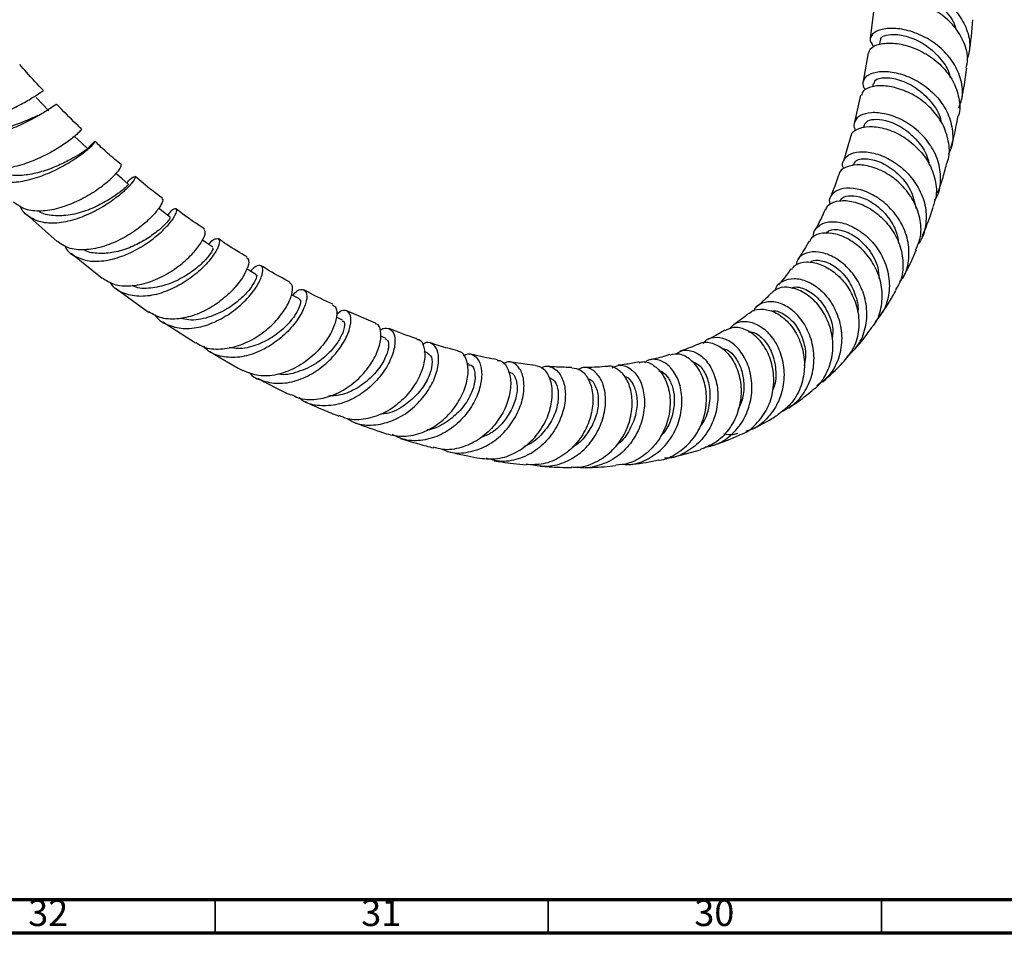
# Model space of a CAD drawing. Units: millimetres. Extents: x 3 to 1996, y 5 to 1995.
# Drawn here: x 421 to 568, y 5 to 142 of the extents above; entities that cross this region are included whole.
import ezdxf

# ---------------------------------------------------------------- set-up
doc = ezdxf.new("R2010")
doc.units = ezdxf.units.MM
doc.styles.add('SLDTEXTSTYLE0', font='TXT', dxfattribs={"width": 0.75})

msp = doc.modelspace()

# ---------------------------------------------------------------- linework, layer by layer
at = {"color": 7, "linetype": 'Continuous', "lineweight": 25}
for p, q in [((548.85, 143.73), (548.32, 139.36)), ((549.83, 139.08), (549.74, 138.46)), ((548.01, 137.16), (547.29, 132.94)), ((548.78, 132.58), (548.68, 132.09)), ((546.87, 130.8), (545.94, 126.76)), ((547.42, 126.34), (547.31, 125.92)), ((428.89, 124.57), (428.83, 124.57)), ((545.41, 124.7), (544.29, 120.92)), ((545.73, 120.41), (545.66, 120.2)), ((421.76, 112.84), (426.26, 108.84)), ((428.37, 107.1), (433.03, 103.34)), ((435.18, 101.73), (439.97, 98.26)), ((474.03, 96.59), (469.73, 98.44)), ((442.14, 96.8), (447.04, 93.62)), ((469.12, 97.05), (468.2, 97.48)), ((475.56, 94.35), (474.8, 94.65)), ((481.88, 92.15), (481.36, 92.31)), ((488.05, 90.45), (487.77, 90.52)), ((518.55, 76.45), (522.82, 77.57))]:
    msp.add_line(p, q, dxfattribs=at)
at = {"color": 5, "linetype": 'Continuous', "lineweight": 70}
for p, q in [((1990, 10), (10, 10)), ((1995, 5), (5, 5))]:
    msp.add_line(p, q, dxfattribs=at)
at = {"color": 5, "linetype": 'Continuous', "lineweight": 35}
for p, q in [((450, 10), (450, 5)), ((500, 10), (500, 5)), ((550, 10), (550, 5))]:
    msp.add_line(p, q, dxfattribs=at)
at = {"color": 7, "linetype": 'Continuous', "lineweight": 25, "flags": 128}
for points in [[(425.01, 128.47), (424.1, 129.42), (423.11, 130.45)], [(430.92, 122.73), (429.9, 123.68), (428.89, 124.63)], [(436.99, 117.43), (435.95, 118.3), (435.08, 119.04)], [(443.24, 112.51), (442.19, 113.3), (441.5, 113.83)], [(449.63, 107.99), (448.57, 108.71), (448.07, 109.05)], [(456.1, 103.89), (455.04, 104.54), (454.74, 104.72)], [(462.62, 100.24), (461.56, 100.81), (461.47, 100.85)]]:
    msp.add_lwpolyline(points, dxfattribs=at)
at = {"color": 7, "linetype": 'Continuous', "lineweight": 25}
for points, knots in [([(549.77, 144.75), (549.54, 144.93), (548.95, 145.42), (549.06, 146.33), (550, 147.16), (551.81, 147.59), (554.19, 147.46), (556.85, 146.67), (559.41, 145.21), (561.54, 143.18), (562.92, 140.73), (563.44, 138.33), (563.06, 136.89), (562.9, 136.29)], [0, 0, 0, 0, 0.0579221, 0.1545413, 0.2511981, 0.3479276, 0.4447681, 0.5417553, 0.6389086, 0.7362268, 0.833674, 0.9311887, 1, 1, 1, 1]), ([(550.73, 145.75), (550.7, 145.86), (550.62, 146.24), (551.77, 146.69), (553.89, 146.66), (556.59, 145.8), (559.11, 144.06), (560.79, 142.23), (561.1, 141), (561.17, 140.71)], [0, 0, 0, 0, 0.070694, 0.245167, 0.419903, 0.594992, 0.770458, 0.946249, 1, 1, 1, 1]), ([(562.73, 134.87), (562.82, 135.29), (563.1, 136.55), (562.5, 138.75), (561.07, 141.16), (558.89, 143.13), (556.32, 144.52), (553.7, 145.25), (551.35, 145.32), (549.69, 144.83), (548.87, 144.2), (548.94, 143.8), (548.95, 143.72)], [0, 0, 0, 0, 0.056379, 0.171704, 0.28684, 0.401783, 0.516551, 0.631183, 0.745741, 0.86031, 0.974973, 1, 1, 1, 1]), ([(563.19, 137.15), (563.19, 137.16), (563.45, 138.8), (563.59, 140.48), (563.72, 142.14)], [0, 0, 0, 0, 0.00576, 1, 1, 1, 1]), ([(561.6, 128.92), (561.77, 129.31), (562.29, 130.52), (562.13, 132.78), (561.17, 135.36), (559.33, 137.65), (556.95, 139.41), (554.33, 140.52), (551.83, 140.94), (549.8, 140.73), (548.54, 140.01), (548.13, 139.02), (548.66, 138.36), (548.9, 138.05)], [0, 0, 0, 0, 0.046942, 0.143403, 0.239956, 0.336528, 0.433049, 0.529454, 0.625697, 0.721752, 0.817628, 0.91336, 1, 1, 1, 1]), ([(549.91, 139.08), (549.9, 139.16), (549.87, 139.48), (550.64, 139.88), (552.17, 140.02), (554.35, 139.57), (556.86, 138.34), (558.95, 136.33), (560.12, 134.59), (560.28, 133.64), (560.3, 133.49)], [0, 0, 0, 0, 0.048213, 0.193213, 0.338368, 0.483765, 0.655158, 0.826952, 0.973263, 1, 1, 1, 1]), ([(548.13, 137.13), (548.19, 137.37), (548.34, 137.95), (549.65, 138.55), (551.7, 138.72), (554.21, 138.24), (556.8, 137.07), (559.12, 135.28), (560.88, 132.98), (561.71, 130.41), (561.91, 128.55), (561.56, 127.72), (561.55, 127.7)], [0, 0, 0, 0, 0.082094, 0.196723, 0.31113, 0.425372, 0.539521, 0.653659, 0.767865, 0.882208, 0.996748, 1, 1, 1, 1]), ([(424.21, 131.51), (423.35, 132.42), (422.15, 133.68), (421, 135.03), (420.68, 135.4)], [0, 0, 0, 0, 0.723211, 1, 1, 1, 1]), ([(562, 129.96), (562.05, 130.17), (562.39, 131.77), (562.62, 133.43), (562.82, 134.86)], [0, 0, 0, 0, 0.133738, 1, 1, 1, 1]), ([(547.68, 131.63), (547.68, 131.63), (547.24, 131.96), (547.19, 132.77), (547.67, 133.76), (549.15, 134.38), (551.27, 134.43), (553.78, 133.81), (556.31, 132.48), (558.52, 130.52), (560.12, 128.09), (560.79, 125.42), (560.74, 123.26), (560.16, 122.19), (560.01, 121.92)], [0, 0, 0, 0, 0.000007, 0.096096, 0.192157, 0.288269, 0.384501, 0.480906, 0.57751, 0.67431, 0.771285, 0.868398, 0.965583, 1, 1, 1, 1]), ([(548.93, 132.55), (548.95, 132.73), (549, 133.21), (550.42, 133.56), (552.67, 133.24), (555.3, 132), (557.51, 129.9), (558.82, 127.98), (558.91, 126.89), (558.92, 126.76)], [0, 0, 0, 0, 0.103404, 0.277303, 0.451503, 0.626139, 0.801261, 0.976817, 1, 1, 1, 1]), ([(559.86, 120.74), (559.89, 120.8), (560.3, 121.67), (560.2, 123.6), (559.47, 126.23), (557.8, 128.62), (555.56, 130.51), (553.04, 131.75), (550.56, 132.3), (548.54, 132.18), (547.22, 131.59), (547.06, 131), (546.99, 130.76)], [0, 0, 0, 0, 0.009453, 0.124089, 0.23845, 0.35254, 0.466402, 0.580112, 0.693767, 0.80747, 0.921308, 1, 1, 1, 1]), ([(407.42, 127.84), (407.81, 127.48), (408.64, 126.72), (410.74, 126.37), (413.32, 126.58), (416.12, 127.33), (418.83, 128.41), (421.19, 129.61), (422.68, 130.51), (423.69, 131.16), (424.21, 131.55), (424.14, 131.44), (424.12, 131.42)], [0, 0, 0, 0, 0.1049475, 0.2198507, 0.3346715, 0.4492458, 0.5634362, 0.6771629, 0.7904311, 0.8462596, 0.9588038, 1, 1, 1, 1]), ([(426.08, 129.36), (426.09, 129.39), (426.13, 129.46), (425.39, 128.92), (423.89, 127.96), (421.7, 126.75), (419.08, 125.58), (416.27, 124.66), (413.56, 124.22), (411.22, 124.35), (409.56, 125.2), (408.71, 126.12), (408.66, 126.86), (408.65, 126.93)], [0, 0, 0, 0, 0.051139, 0.154833, 0.258856, 0.363167, 0.467661, 0.572216, 0.676688, 0.780907, 0.884732, 0.988057, 1, 1, 1, 1]), ([(429.93, 125.75), (429.67, 125.99), (428.4, 127.16), (427.16, 128.44), (426.18, 129.46)], [0, 0, 0, 0, 0.205945, 1, 1, 1, 1]), ([(423.35, 127.76), (422.83, 127.52), (421.72, 127.01), (419.33, 126.09), (416.65, 125.37), (414.04, 125.12), (411.79, 125.44), (410.86, 126.22), (410.4, 126.61)], [0, 0, 0, 0, 0.150756, 0.321125, 0.491646, 0.661981, 0.831862, 1, 1, 1, 1]), ([(558, 115.04), (558.07, 115.14), (558.68, 115.98), (558.99, 117.95), (558.75, 120.67), (557.52, 123.3), (555.58, 125.53), (553.17, 127.16), (550.67, 128.09), (548.41, 128.29), (546.7, 127.83), (545.9, 126.89), (545.76, 126.02), (546.16, 125.58), (546.21, 125.53)], [0, 0, 0, 0, 0.013956, 0.111596, 0.209372, 0.307179, 0.404922, 0.502521, 0.59992, 0.697088, 0.794028, 0.890763, 0.987346, 1, 1, 1, 1]), ([(547.43, 126.32), (547.56, 126.56), (547.83, 127.04), (549.23, 127.29), (551.2, 126.96), (553.59, 125.8), (555.66, 123.81), (556.9, 121.89), (557.09, 120.74), (557.14, 120.42)], [0, 0, 0, 0, 0.141849, 0.290381, 0.43914, 0.614557, 0.790523, 0.940537, 1, 1, 1, 1]), ([(560.44, 122.94), (560.57, 123.39), (561, 124.95), (561.31, 126.56), (561.53, 127.71)], [0, 0, 0, 0, 0.293153, 1, 1, 1, 1]), ([(429.84, 125.65), (429.87, 125.66), (429.98, 125.71), (429.42, 125.1), (428.14, 124.03), (426.15, 122.68), (423.68, 121.35), (420.95, 120.29), (418.21, 119.7), (415.79, 119.78), (414.15, 120.28), (413.62, 120.98), (413.47, 121.18)], [0, 0, 0, 0, 0.045995, 0.158914, 0.271808, 0.384842, 0.498167, 0.611878, 0.726027, 0.840579, 0.955437, 1, 1, 1, 1]), ([(545.49, 124.69), (545.49, 124.75), (545.47, 125.19), (546.36, 125.81), (548.04, 126.22), (550.35, 125.95), (552.83, 124.96), (555.16, 123.28), (557.03, 121.03), (558.12, 118.43), (558.41, 115.98), (557.91, 114.59), (557.7, 114.04)], [0, 0, 0, 0, 0.01698, 0.131037, 0.244788, 0.35826, 0.471515, 0.584644, 0.697758, 0.810975, 0.924395, 1, 1, 1, 1]), ([(414.61, 120.36), (414.81, 119.9), (415.28, 118.86), (416.87, 117.96), (419.11, 117.62), (421.76, 117.97), (424.55, 118.88), (427.19, 120.15), (429.42, 121.55), (431.04, 122.81), (431.92, 123.68), (432.01, 123.93), (431.59, 123.65), (431.05, 122.99), (430.87, 122.78)], [0, 0, 0, 0, 0.067711, 0.155521, 0.24375, 0.33239, 0.42138, 0.510614, 0.599971, 0.689326, 0.778565, 0.867607, 0.956384, 1, 1, 1, 1]), ([(430.86, 122.67), (430.84, 122.69), (430.79, 122.73), (430.03, 122.2), (428.67, 121.37), (426.78, 120.38), (424.54, 119.48), (422.15, 118.85), (419.87, 118.67), (417.98, 118.96), (417.15, 119.58), (416.79, 119.85)], [0, 0, 0, 0, 0.08032, 0.198097, 0.316246, 0.434716, 0.55335, 0.672007, 0.790536, 0.908743, 1, 1, 1, 1]), ([(435.91, 120.36), (435.21, 120.94), (433.88, 122.05), (432.58, 123.27), (431.97, 123.86)], [0, 0, 0, 0, 0.524208, 1, 1, 1, 1]), ([(544.4, 119.75), (544.36, 119.82), (544.03, 120.32), (544.33, 121.22), (545.32, 122.12), (547.15, 122.45), (549.43, 122.07), (551.87, 120.93), (554.1, 119.09), (555.81, 116.7), (556.77, 113.97), (556.72, 111.22), (556.21, 109.29), (555.53, 108.53), (555.47, 108.45)], [0, 0, 0, 0, 0.0153851, 0.112032, 0.2086794, 0.3054262, 0.4023558, 0.4995244, 0.5969618, 0.6946611, 0.7925852, 0.890675, 0.9888417, 1, 1, 1, 1]), ([(545.85, 120.38), (545.95, 120.61), (546.18, 121.18), (547.83, 121.4), (550.13, 120.77), (552.53, 119.15), (554.51, 116.73), (554.98, 114.78), (555.22, 113.81)], [0, 0, 0, 0, 0.126929, 0.301299, 0.476078, 0.65144, 0.827443, 1, 1, 1, 1]), ([(419.72, 114.81), (420.19, 114.45), (421.19, 113.66), (423.47, 113.35), (426.14, 113.7), (428.91, 114.68), (431.49, 116.07), (433.63, 117.61), (435.13, 119.01), (435.93, 120.05), (435.87, 120.22), (435.85, 120.3)], [0, 0, 0, 0, 0.099736, 0.214665, 0.329529, 0.444175, 0.558489, 0.672409, 0.785927, 0.899118, 1, 1, 1, 1]), ([(555.19, 107.62), (555.46, 108.28), (556.07, 109.77), (555.89, 112.39), (554.9, 115.07), (553.12, 117.39), (550.87, 119.14), (548.45, 120.17), (546.2, 120.47), (544.56, 120.04), (543.68, 119.43), (543.68, 118.98), (543.68, 118.95)], [0, 0, 0, 0, 0.089749, 0.203185, 0.316248, 0.428985, 0.541489, 0.653889, 0.766316, 0.878891, 0.991714, 1, 1, 1, 1]), ([(558.49, 116.14), (558.76, 116.92), (559.27, 118.41), (559.67, 119.98), (559.86, 120.74)], [0, 0, 0, 0, 0.51604, 1, 1, 1, 1]), ([(436.75, 117.63), (436.83, 117.74), (437.3, 118.33), (437.85, 118.65), (438.09, 118.55), (437.6, 117.71), (436.36, 116.4), (434.44, 114.85), (432, 113.36), (429.26, 112.18), (426.51, 111.54), (423.98, 111.59), (422.05, 112.47), (420.97, 113.39), (420.78, 114.11), (420.78, 114.13)], [0, 0, 0, 0, 0.01938, 0.107655, 0.196183, 0.284979, 0.37404, 0.463316, 0.552741, 0.642214, 0.731616, 0.820827, 0.909736, 0.998272, 1, 1, 1, 1]), ([(442.06, 115.35), (441.09, 116.08), (439.71, 117.1), (438.36, 118.27), (437.96, 118.61)], [0, 0, 0, 0, 0.706848, 1, 1, 1, 1]), ([(543.64, 118.96), (543.5, 118.56), (543.09, 117.36), (542.63, 116.23), (542.33, 115.48)], [0, 0, 0, 0, 0.339468, 1, 1, 1, 1]), ([(436.93, 117.36), (436.95, 117.38), (437.04, 117.49), (436.54, 116.95), (435.31, 115.95), (433.34, 114.67), (430.89, 113.51), (428.2, 112.73), (425.68, 112.65), (424.02, 112.93), (423.49, 113.44), (423.44, 113.48)], [0, 0, 0, 0, 0.032016, 0.167936, 0.304324, 0.441127, 0.578172, 0.715216, 0.852039, 0.988463, 1, 1, 1, 1]), ([(552.76, 102.79), (552.91, 102.97), (553.67, 103.84), (554.19, 105.92), (554.17, 108.73), (553.34, 111.04), (552.07, 113.1), (550.4, 114.86), (548.06, 116.29), (545.74, 116.94), (543.77, 116.81), (542.52, 116.01), (542.02, 115.09), (542.26, 114.5), (542.3, 114.39)], [0, 0, 0, 0, 0.025522, 0.126234, 0.227076, 0.327913, 0.377723, 0.478106, 0.578465, 0.678526, 0.778274, 0.877724, 0.976932, 1, 1, 1, 1]), ([(543.82, 114.85), (543.86, 115), (543.98, 115.45), (545.02, 115.8), (546.78, 115.67), (549.01, 114.62), (551.01, 112.68), (552.29, 110.53), (552.5, 109.12), (552.58, 108.55)], [0, 0, 0, 0, 0.070083, 0.223399, 0.376981, 0.558171, 0.740082, 0.895311, 1, 1, 1, 1]), ([(441.96, 115.22), (442.03, 115.21), (442.24, 115.2), (442, 114.56), (441.34, 113.55), (440.21, 112.25), (438.22, 110.58), (435.75, 109.06), (433.02, 107.95), (430.32, 107.49), (427.93, 107.72), (426.81, 108.5), (426.29, 108.87)], [0, 0, 0, 0, 0.045671, 0.158924, 0.214926, 0.328145, 0.441598, 0.555358, 0.669493, 0.784014, 0.898855, 1, 1, 1, 1]), ([(541.66, 113.61), (541.73, 113.81), (541.93, 114.43), (543.2, 114.99), (545.16, 115.06), (547.49, 114.33), (549.77, 112.83), (551.69, 110.69), (552.97, 108.08), (553.36, 105.3), (553.06, 103.01), (552.33, 101.92), (552.11, 101.59)], [0, 0, 0, 0, 0.054164, 0.166772, 0.279013, 0.390928, 0.502606, 0.61417, 0.725767, 0.837553, 0.949654, 1, 1, 1, 1]), ([(556.12, 109.62), (556.64, 110.86), (557.24, 112.29), (557.73, 113.8), (557.79, 114.01)], [0, 0, 0, 0, 0.864628, 1, 1, 1, 1]), ([(427.37, 108.25), (427.42, 108.14), (427.76, 107.33), (429.09, 106.45), (431.27, 105.78), (433.9, 105.96), (436.66, 106.82), (439.3, 108.22), (441.54, 109.9), (442.92, 111.29), (443.84, 112.48), (444.31, 113.43), (444.15, 113.85), (443.56, 113.67), (443, 113.03), (442.82, 112.82)], [0, 0, 0, 0, 0.014099, 0.102909, 0.192086, 0.281642, 0.371547, 0.461719, 0.552052, 0.642429, 0.687094, 0.777163, 0.86722, 0.957043, 1, 1, 1, 1]), ([(443.2, 112.46), (443.19, 112.38), (443.18, 112.23), (442.31, 111.22), (440.94, 110.04), (439.06, 108.8), (436.84, 107.75), (434.47, 107.07), (432.22, 107.03), (430.76, 107.23), (430.24, 107.62), (430.24, 107.62)], [0, 0, 0, 0, 0.13561, 0.258521, 0.381791, 0.505315, 0.62894, 0.752556, 0.875981, 0.999062, 1, 1, 1, 1]), ([(448.37, 110.73), (447.29, 111.45), (445.88, 112.39), (444.48, 113.48), (444.15, 113.74)], [0, 0, 0, 0, 0.762867, 1, 1, 1, 1]), ([(541.55, 113.66), (541.49, 113.53), (541.1, 112.64), (540.6, 111.59), (540.13, 110.73), (540.03, 110.55)], [0, 0, 0, 0, 0.12715, 0.808664, 1, 1, 1, 1]), ([(539.88, 109.51), (539.85, 109.63), (539.72, 110.25), (540.37, 111.16), (541.76, 111.88), (543.79, 111.84), (546.05, 111), (548.24, 109.37), (550.01, 107.08), (551.1, 104.34), (551.31, 101.46), (550.67, 98.79), (549.58, 97.43), (549.08, 96.8)], [0, 0, 0, 0, 0.0216637, 0.1197609, 0.2179308, 0.3162926, 0.4149388, 0.5139205, 0.6132603, 0.7129365, 0.812893, 0.9130458, 1, 1, 1, 1]), ([(433.05, 103.37), (433.61, 103.01), (434.81, 102.25), (437.27, 102.08), (440.01, 102.63), (442.72, 103.87), (445.11, 105.54), (446.98, 107.38), (448.15, 109.04), (448.63, 110.28), (448.41, 110.53), (448.3, 110.65)], [0, 0, 0, 0, 0.0992379, 0.214376, 0.3294387, 0.4442853, 0.5588081, 0.6729631, 0.7867706, 0.9002907, 1, 1, 1, 1]), ([(548.54, 95.96), (548.65, 96.07), (549.41, 96.85), (550.05, 98.85), (550.24, 101.66), (549.59, 104.01), (548.49, 106.11), (546.98, 107.94), (544.79, 109.46), (542.55, 110.2), (540.65, 110.1), (539.47, 109.56), (539.28, 108.98), (539.24, 108.85)], [0, 0, 0, 0, 0.020033, 0.13282, 0.245119, 0.356927, 0.412019, 0.52303, 0.634045, 0.745019, 0.856111, 0.967461, 1, 1, 1, 1]), ([(541.72, 110.03), (541.85, 110.2), (542.23, 110.71), (543.89, 110.69), (546.12, 109.75), (548.18, 107.75), (549.52, 105.43), (549.61, 103.86), (549.64, 103.3)], [0, 0, 0, 0, 0.098609, 0.295611, 0.493273, 0.691816, 0.891296, 1, 1, 1, 1]), ([(449, 108.41), (449.08, 108.5), (449.54, 109.09), (450.22, 109.37), (450.71, 109.17), (450.58, 108.32), (449.99, 107.15), (448.95, 105.71), (447.03, 103.87), (444.59, 102.2), (441.86, 101), (439.11, 100.48), (436.65, 100.82), (434.95, 101.62), (434.37, 102.52), (434.21, 102.76)], [0, 0, 0, 0, 0.016529, 0.106257, 0.196247, 0.286531, 0.331322, 0.421872, 0.512713, 0.603643, 0.694559, 0.785365, 0.875966, 0.966276, 1, 1, 1, 1]), ([(449.57, 107.91), (449.61, 107.86), (449.72, 107.75), (449.11, 106.72), (447.77, 105.29), (445.75, 103.74), (443.26, 102.46), (440.62, 101.81), (438.6, 101.73), (437.73, 102.16), (437.54, 102.25)], [0, 0, 0, 0, 0.104682, 0.24673, 0.389226, 0.532069, 0.675058, 0.817954, 0.960575, 1, 1, 1, 1]), ([(454.77, 106.53), (453.75, 107.13), (452.31, 107.98), (450.88, 108.98), (450.47, 109.28)], [0, 0, 0, 0, 0.709762, 1, 1, 1, 1]), ([(539.14, 108.9), (539.09, 108.8), (538.56, 107.82), (537.97, 106.95), (537.45, 106.16)], [0, 0, 0, 0, 0.101971, 1, 1, 1, 1]), ([(454.7, 106.43), (454.84, 106.31), (455.14, 106.05), (454.85, 104.75), (453.87, 102.99), (452.18, 101.04), (449.92, 99.23), (447.29, 97.84), (444.54, 97.14), (441.96, 97.19), (440.62, 97.93), (439.98, 98.28)], [0, 0, 0, 0, 0.096423, 0.209864, 0.323387, 0.437086, 0.551044, 0.665311, 0.779906, 0.894813, 1, 1, 1, 1]), ([(544.81, 91.53), (545.41, 92.08), (546.69, 93.27), (547.72, 95.84), (547.94, 98.74), (547.36, 101.14), (546.31, 103.3), (544.85, 105.18), (542.72, 106.71), (540.53, 107.4), (538.67, 107.22), (537.46, 106.46), (537.29, 105.65), (537.22, 105.35)], [0, 0, 0, 0, 0.086989, 0.187984, 0.289114, 0.390221, 0.44015, 0.540727, 0.64125, 0.741377, 0.841087, 0.940409, 1, 1, 1, 1]), ([(553.24, 103.44), (553.31, 103.56), (553.86, 104.55), (554.53, 105.94), (555.1, 107.24), (555.26, 107.6)], [0, 0, 0, 0, 0.0909976, 0.7451316, 1, 1, 1, 1]), ([(440.97, 97.84), (441.02, 97.75), (441.5, 96.97), (443.04, 96.17), (445.45, 95.64), (448.19, 96.03), (450.91, 97.16), (453.37, 98.84), (455.34, 100.8), (456.43, 102.4), (457.06, 103.77), (457.25, 104.85), (456.79, 105.36), (456.04, 105.21), (455.48, 104.57), (455.3, 104.38)], [0, 0, 0, 0, 0.011104, 0.100662, 0.190532, 0.280717, 0.371182, 0.461871, 0.552714, 0.643618, 0.688558, 0.779175, 0.869772, 0.960089, 1, 1, 1, 1]), ([(461.21, 102.76), (460.17, 103.3), (458.73, 104.06), (457.28, 104.97), (456.87, 105.22)], [0, 0, 0, 0, 0.717256, 1, 1, 1, 1]), ([(536.54, 104.64), (536.71, 104.89), (537.17, 105.55), (538.72, 105.9), (540.78, 105.56), (542.95, 104.35), (544.53, 102.72), (545.75, 100.74), (546.58, 98.47), (546.71, 95.61), (546.01, 92.91), (544.9, 91.55), (544.36, 90.89)], [0, 0, 0, 0, 0.0671, 0.178659, 0.289808, 0.40061, 0.511217, 0.565917, 0.676502, 0.787406, 0.898742, 1, 1, 1, 1]), ([(539.26, 105.69), (539.34, 105.77), (539.71, 106.1), (541.06, 106.07), (543.03, 105.26), (544.94, 103.4), (546.09, 101.02), (546.59, 99.23), (546.45, 98.33), (546.44, 98.27)], [0, 0, 0, 0, 0.05066, 0.22441, 0.429451, 0.635496, 0.811533, 0.98819, 1, 1, 1, 1]), ([(456.06, 103.81), (456.09, 103.83), (456.32, 103.9), (456.12, 103.09), (455.3, 101.75), (453.82, 100.16), (451.68, 98.57), (448.98, 97.36), (446.5, 96.89), (445.24, 97.23), (444.84, 97.34)], [0, 0, 0, 0, 0.027971, 0.188948, 0.326276, 0.463978, 0.601896, 0.764194, 0.926306, 1, 1, 1, 1]), ([(536.42, 104.74), (536.04, 104.19), (535.44, 103.35), (534.78, 102.62), (534.54, 102.37)], [0, 0, 0, 0, 0.642768, 1, 1, 1, 1]), ([(447.1, 93.71), (447.37, 93.52), (448.3, 92.84), (450.42, 92.59), (453.16, 92.98), (455.87, 94.2), (458.26, 95.97), (460.11, 98.03), (461.09, 99.71), (461.6, 101.14), (461.7, 102.26), (461.32, 102.54), (461.15, 102.66)], [0, 0, 0, 0, 0.046386, 0.161818, 0.277166, 0.392318, 0.507203, 0.621781, 0.736051, 0.792424, 0.906052, 1, 1, 1, 1]), ([(539.61, 86.53), (539.74, 86.61), (540.68, 87.18), (541.82, 88.97), (542.77, 91.67), (542.75, 94.61), (541.89, 97.38), (540.36, 99.69), (538.39, 101.31), (536.34, 102.05), (534.53, 101.99), (533.8, 101.35), (533.47, 101.06)], [0, 0, 0, 0, 0.018449, 0.130931, 0.242978, 0.354518, 0.465577, 0.576207, 0.686579, 0.796841, 0.907189, 1, 1, 1, 1]), ([(534.14, 101.52), (534.15, 101.6), (534.23, 102.24), (535.18, 102.99), (536.82, 103.44), (538.88, 102.99), (540.93, 101.67), (542.68, 99.57), (543.83, 96.91), (544.19, 93.98), (543.63, 91.11), (542.33, 88.69), (540.94, 87.66), (540.32, 87.2)], [0, 0, 0, 0, 0.01463, 0.113642, 0.212854, 0.312376, 0.412272, 0.512576, 0.613259, 0.714276, 0.815542, 0.916932, 1, 1, 1, 1]), ([(536.56, 101.84), (536.58, 101.86), (536.98, 102.17), (538.45, 101.86), (540.43, 100.63), (542.03, 98.29), (542.84, 96.02), (542.65, 94.73), (542.61, 94.45)], [0, 0, 0, 0, 0.012902, 0.24187, 0.471808, 0.702834, 0.935, 1, 1, 1, 1]), ([(461.62, 100.78), (461.85, 101.02), (462.48, 101.68), (463.32, 101.73), (463.82, 101.06), (463.68, 99.62), (462.81, 97.7), (461.22, 95.59), (459.03, 93.64), (456.42, 92.15), (453.64, 91.36), (451.01, 91.48), (449.13, 92.11), (448.41, 92.92), (448.25, 93.11)], [0, 0, 0, 0, 0.054463, 0.145467, 0.236742, 0.328317, 0.420178, 0.512257, 0.604446, 0.696629, 0.788696, 0.880561, 0.972171, 1, 1, 1, 1]), ([(467.65, 99.44), (466.46, 99.99), (465.02, 100.65), (463.56, 101.46), (463.31, 101.6)], [0, 0, 0, 0, 0.8267653, 1, 1, 1, 1]), ([(533.42, 101.11), (533.38, 101.06), (532.74, 100.33), (532.03, 99.67), (531.36, 99.11), (531.34, 99.09)], [0, 0, 0, 0, 0.0697166, 0.9704499, 1, 1, 1, 1]), ([(549.79, 97.66), (550.44, 98.62), (551.29, 99.87), (552.02, 101.22), (552.19, 101.54)], [0, 0, 0, 0, 0.768046, 1, 1, 1, 1]), ([(462.57, 100.16), (462.62, 100.16), (462.87, 100.18), (462.8, 99.37), (462.14, 97.93), (460.71, 96.13), (458.64, 94.43), (456.13, 93.19), (453.83, 92.62), (452.56, 92.87), (452.11, 92.96)], [0, 0, 0, 0, 0.038061, 0.184148, 0.330702, 0.477685, 0.624945, 0.772258, 0.919414, 1, 1, 1, 1]), ([(467.59, 99.34), (467.79, 99.22), (468.25, 98.96), (468.31, 97.59), (467.73, 95.67), (466.4, 93.49), (464.43, 91.41), (461.95, 89.73), (459.23, 88.74), (456.5, 88.54), (454.95, 89.16), (454.19, 89.47)], [0, 0, 0, 0, 0.0896296, 0.2032556, 0.3169523, 0.4308568, 0.5450448, 0.6595569, 0.7743981, 0.8895309, 1, 1, 1, 1]), ([(534.97, 83.3), (535.68, 83.68), (537.22, 84.5), (538.89, 86.72), (539.88, 89.48), (539.96, 92.45), (539.19, 95.27), (537.74, 97.61), (535.85, 99.22), (533.82, 99.94), (532.09, 99.69), (531.02, 99.05), (530.84, 98.42), (530.82, 98.35)], [0, 0, 0, 0, 0.084748, 0.185353, 0.286149, 0.386998, 0.487779, 0.588348, 0.688637, 0.788558, 0.888097, 0.987248, 1, 1, 1, 1]), ([(455.1, 89.18), (455.16, 89.11), (455.77, 88.38), (457.49, 87.73), (460.09, 87.42), (462.87, 88.09), (465.49, 89.51), (467.72, 91.48), (469.36, 93.69), (470.28, 95.8), (470.46, 97.5), (469.98, 98.46), (469.12, 98.64), (468.45, 98.09), (468.18, 97.87)], [0, 0, 0, 0, 0.009922, 0.102002, 0.194361, 0.287005, 0.379921, 0.473056, 0.566324, 0.659613, 0.752798, 0.845783, 0.938503, 1, 1, 1, 1]), ([(530.1, 98.07), (529.97, 97.96), (529.38, 97.46), (528.62, 96.91), (527.97, 96.48), (527.81, 96.37)], [0, 0, 0, 0, 0.176322, 0.795896, 1, 1, 1, 1]), ([(530.14, 98.03), (530.18, 98.07), (530.53, 98.56), (531.82, 98.8), (533.71, 98.5), (535.67, 97.23), (537.29, 95.18), (538.32, 92.57), (538.58, 89.68), (537.95, 86.85), (536.56, 84.38), (535.09, 83.32), (534.39, 82.81)], [0, 0, 0, 0, 0.0119173, 0.1229601, 0.2336431, 0.3440575, 0.4543396, 0.5646397, 0.6751353, 0.7859702, 0.8972446, 1, 1, 1, 1]), ([(533.54, 98.37), (533.61, 98.39), (534.17, 98.57), (535.62, 97.93), (537.29, 96.32), (538.35, 94), (538.75, 91.88), (538.48, 90.62), (538.39, 90.2)], [0, 0, 0, 0, 0.033416, 0.266142, 0.499985, 0.699678, 0.900065, 1, 1, 1, 1]), ([(469.05, 96.91), (469.16, 96.89), (469.51, 96.83), (469.4, 95.67), (468.63, 93.98), (467.21, 92.17), (465.12, 90.4), (462.45, 89.19), (460.37, 88.71), (459.46, 88.95), (459.45, 88.95)], [0, 0, 0, 0, 0.080565, 0.245076, 0.385409, 0.526073, 0.666934, 0.832688, 0.998206, 1, 1, 1, 1]), ([(461.41, 85.9), (461.75, 85.71), (462.86, 85.1), (465.14, 85.06), (467.9, 85.74), (470.49, 87.26), (472.62, 89.32), (474.12, 91.62), (474.89, 93.82), (474.91, 95.51), (474.52, 96.46), (474.08, 96.48), (473.99, 96.49)], [0, 0, 0, 0, 0.052131, 0.167747, 0.283278, 0.398621, 0.513683, 0.628398, 0.742739, 0.856735, 0.970479, 1, 1, 1, 1]), ([(527.31, 95.75), (527.48, 95.99), (527.98, 96.68), (529.44, 96.99), (531.3, 96.57), (533.14, 95.19), (534.59, 93.03), (535.41, 90.32), (535.42, 87.38), (534.57, 84.52), (532.87, 82.18), (531.12, 80.74), (529.93, 80.45), (529.66, 80.38)], [0, 0, 0, 0, 0.051902, 0.152706, 0.253816, 0.355291, 0.457155, 0.55938, 0.661917, 0.764687, 0.867568, 0.970445, 1, 1, 1, 1]), ([(474.78, 95.51), (474.8, 95.53), (475.23, 95.94), (476.02, 95.89), (476.84, 95.26), (477.09, 93.74), (476.63, 91.68), (475.43, 89.36), (473.54, 87.15), (471.12, 85.36), (468.38, 84.25), (465.64, 84.1), (463.63, 84.51), (462.79, 85.23), (462.61, 85.37)], [0, 0, 0, 0, 0.004558, 0.100736, 0.19719, 0.293939, 0.390962, 0.488219, 0.585649, 0.683145, 0.780592, 0.877874, 0.974896, 1, 1, 1, 1]), ([(480.3, 94.25), (480.24, 94.26), (478.87, 94.69), (477.45, 95.25), (476.09, 95.79)], [0, 0, 0, 0, 0.039951, 1, 1, 1, 1]), ([(526.48, 95.53), (525.9, 95.18), (525.08, 94.68), (524.21, 94.27), (523.95, 94.15)], [0, 0, 0, 0, 0.703037, 1, 1, 1, 1]), ([(528.76, 79.87), (528.89, 79.91), (529.94, 80.22), (531.51, 81.65), (533.15, 84.02), (533.92, 86.89), (533.83, 89.79), (532.94, 92.43), (531.45, 94.5), (529.62, 95.74), (527.82, 96.12), (526.92, 95.66), (526.51, 95.46)], [0, 0, 0, 0, 0.016334, 0.129077, 0.24148, 0.353453, 0.464946, 0.576001, 0.686709, 0.797208, 0.907669, 1, 1, 1, 1]), ([(530.03, 95.31), (530.31, 95.29), (531.08, 95.26), (532.44, 94.16), (533.69, 92.2), (534.21, 89.67), (534.2, 87.64), (533.75, 86.7), (533.69, 86.58)], [0, 0, 0, 0, 0.116499, 0.328265, 0.540859, 0.75438, 0.96861, 1, 1, 1, 1]), ([(545.77, 92.43), (546.11, 92.8), (547.1, 93.89), (547.99, 95.12), (548.56, 95.93)], [0, 0, 0, 0, 0.342916, 1, 1, 1, 1]), ([(475.52, 94.29), (475.69, 94.18), (476.07, 93.94), (476.02, 92.58), (475.28, 90.73), (473.78, 88.7), (471.65, 86.95), (469.27, 85.78), (467.68, 85.69), (466.98, 85.65)], [0, 0, 0, 0, 0.123453, 0.273916, 0.424869, 0.576225, 0.727788, 0.879321, 1, 1, 1, 1]), ([(480.27, 94.15), (480.37, 94.15), (480.84, 94.14), (481.37, 93.2), (481.56, 91.49), (481.02, 89.24), (479.74, 86.85), (477.79, 84.66), (475.32, 82.97), (472.59, 82.1), (470.22, 81.99), (468.99, 82.55), (468.57, 82.74)], [0, 0, 0, 0, 0.027525, 0.141006, 0.254449, 0.367975, 0.481717, 0.595784, 0.71023, 0.825072, 0.940245, 1, 1, 1, 1]), ([(469.92, 82.24), (470.2, 82.05), (471.23, 81.39), (473.42, 81.18), (476.18, 81.66), (478.81, 83.05), (481.03, 85.08), (482.63, 87.46), (483.35, 89.44), (483.6, 91.21), (483.41, 92.69), (482.59, 93.61), (481.71, 93.82), (481.2, 93.42), (481.12, 93.36)], [0, 0, 0, 0, 0.037691, 0.136311, 0.235262, 0.334516, 0.433996, 0.533598, 0.633216, 0.682436, 0.781681, 0.880903, 0.979849, 1, 1, 1, 1]), ([(486.41, 92.44), (485.92, 92.56), (484.57, 92.89), (483.19, 93.34), (482.32, 93.62)], [0, 0, 0, 0, 0.370853, 1, 1, 1, 1]), ([(522.52, 93.46), (522.43, 93.41), (521.54, 92.99), (520.6, 92.66), (519.76, 92.37)], [0, 0, 0, 0, 0.108251, 1, 1, 1, 1]), ([(522.55, 93.41), (522.61, 93.45), (523.09, 93.84), (524.41, 93.74), (526.17, 92.95), (527.73, 91.21), (528.76, 88.8), (529.07, 86), (528.54, 83.12), (527.18, 80.54), (525.22, 78.54), (523.57, 77.92), (522.8, 77.63)], [0, 0, 0, 0, 0.01365, 0.124882, 0.23583, 0.346622, 0.457382, 0.568287, 0.679457, 0.79103, 0.90304, 1, 1, 1, 1]), ([(523.53, 77.96), (524.24, 78.12), (525.88, 78.5), (528.02, 80.17), (529.71, 82.57), (530.59, 85.42), (530.6, 88.35), (529.82, 91), (528.42, 93.06), (526.65, 94.31), (524.88, 94.52), (523.66, 94.19), (523.31, 93.63), (523.27, 93.56)], [0, 0, 0, 0, 0.077579, 0.17874, 0.280145, 0.381687, 0.483231, 0.584662, 0.685867, 0.786759, 0.887301, 0.987465, 1, 1, 1, 1]), ([(449.22, 92.33), (450.83, 91.34), (452.48, 90.33), (454.14, 89.48), (454.19, 89.45)], [0, 0, 0, 0, 0.971641, 1, 1, 1, 1]), ([(481.85, 92.07), (482.08, 91.94), (482.59, 91.65), (482.6, 90.03), (481.9, 88.05), (480.55, 86.04), (478.51, 84.22), (476.45, 83.03), (475.13, 82.97), (474.79, 82.95)], [0, 0, 0, 0, 0.146521, 0.320088, 0.468179, 0.616605, 0.76522, 0.940076, 1, 1, 1, 1]), ([(475.67, 79.98), (476.55, 79.79), (478.32, 79.41), (481.13, 80.06), (483.71, 81.51), (485.83, 83.63), (487.29, 86.08), (487.89, 88.12), (488.02, 89.93), (487.7, 91.38), (487.04, 92.32), (486.51, 92.32), (486.39, 92.32)], [0, 0, 0, 0, 0.1133304, 0.2284824, 0.3434453, 0.4581065, 0.5724009, 0.6863242, 0.7424968, 0.8557224, 0.968952, 1, 1, 1, 1]), ([(487.27, 91.69), (487.39, 91.77), (487.94, 92.15), (488.9, 91.85), (489.8, 90.79), (490.12, 88.9), (489.72, 86.54), (488.57, 84.03), (486.7, 81.71), (484.28, 79.92), (481.55, 78.95), (478.83, 78.84), (477.28, 79.53), (476.55, 79.86)], [0, 0, 0, 0, 0.027399, 0.124994, 0.222907, 0.321161, 0.419709, 0.518482, 0.617387, 0.71631, 0.815162, 0.913845, 1, 1, 1, 1]), ([(492.36, 91.09), (491.25, 91.29), (489.94, 91.53), (488.6, 91.88), (488.39, 91.93)], [0, 0, 0, 0, 0.844498, 1, 1, 1, 1]), ([(518.23, 91.89), (517.45, 91.63), (516.48, 91.31), (515.44, 91.12), (515.25, 91.09)], [0, 0, 0, 0, 0.814757, 1, 1, 1, 1]), ([(516.59, 76.03), (516.61, 76.03), (517.58, 76.06), (519.37, 77), (521.6, 78.83), (523.12, 81.4), (523.83, 84.25), (523.7, 87.06), (522.83, 89.49), (521.42, 91.21), (519.75, 92.1), (518.73, 91.91), (518.24, 91.81)], [0, 0, 0, 0, 0.002278, 0.11556, 0.228605, 0.341294, 0.453558, 0.56539, 0.676822, 0.787978, 0.898976, 1, 1, 1, 1]), ([(519.12, 91.87), (519.37, 92.08), (520.06, 92.64), (521.57, 92.54), (523.25, 91.6), (524.63, 89.76), (525.45, 87.26), (525.51, 84.41), (524.73, 81.55), (523.14, 79.02), (520.87, 77.22), (518.84, 76.3), (517.66, 76.34), (517.43, 76.34)], [0, 0, 0, 0, 0.0582526, 0.1590091, 0.2600817, 0.3615225, 0.4633075, 0.5654218, 0.6677705, 0.7702735, 0.8728058, 0.9752427, 1, 1, 1, 1]), ([(526.2, 92.73), (526.38, 92.71), (527.1, 92.62), (528.22, 91.39), (529.12, 89.47), (529.44, 87.33), (529.26, 85.28), (528.71, 84.11), (528.49, 83.64)], [0, 0, 0, 0, 0.081171, 0.322292, 0.506188, 0.690714, 0.875738, 1, 1, 1, 1]), ([(488.02, 90.33), (488.16, 90.33), (488.61, 90.31), (489.04, 89.29), (489, 87.53), (488.19, 85.34), (486.63, 83.16), (484.43, 81.5), (482.68, 80.58), (481.77, 80.56), (481.74, 80.56)], [0, 0, 0, 0, 0.066279, 0.22018, 0.374586, 0.529477, 0.684742, 0.840108, 0.995429, 1, 1, 1, 1]), ([(492.34, 90.98), (492.48, 90.98), (493.05, 91.01), (493.85, 90.08), (494.43, 88.33), (494.31, 85.97), (493.43, 83.41), (491.81, 80.98), (489.57, 79), (486.93, 77.81), (484.54, 77.44), (483.22, 77.85), (482.77, 77.99)], [0, 0, 0, 0, 0.0338085, 0.1466933, 0.2595588, 0.3725177, 0.4856896, 0.599142, 0.7129274, 0.8270727, 0.9415505, 1, 1, 1, 1]), ([(484.16, 77.65), (484.42, 77.53), (485.5, 77.02), (487.7, 77.08), (490.44, 77.88), (492.9, 79.58), (494.81, 81.87), (496.03, 84.46), (496.47, 86.99), (496.17, 89.1), (495.26, 90.45), (494.17, 90.96), (493.47, 90.61), (493.24, 90.5)], [0, 0, 0, 0, 0.030937, 0.13217, 0.233699, 0.335486, 0.437475, 0.539581, 0.64171, 0.743731, 0.845542, 0.947037, 1, 1, 1, 1]), ([(489.73, 76.33), (490.61, 76.25), (492.43, 76.08), (495.14, 77.05), (497.54, 78.8), (499.35, 81.17), (500.42, 83.82), (500.72, 86.39), (500.28, 88.5), (499.31, 89.92), (498.46, 90.11), (498.06, 90.2)], [0, 0, 0, 0, 0.108358, 0.222724, 0.336851, 0.450669, 0.56414, 0.677271, 0.790073, 0.902628, 1, 1, 1, 1]), ([(498.98, 89.86), (499.07, 89.92), (499.6, 90.28), (500.68, 90.02), (501.86, 89.01), (502.57, 87.1), (502.6, 84.66), (501.84, 81.98), (500.32, 79.44), (498.15, 77.36), (495.52, 76.08), (492.92, 75.66), (491.38, 76.12), (490.73, 76.31)], [0, 0, 0, 0, 0.01902, 0.118865, 0.219018, 0.319535, 0.420392, 0.521536, 0.622851, 0.724211, 0.825501, 0.926619, 1, 1, 1, 1]), ([(498.07, 90.26), (497.54, 90.32), (496.58, 90.42), (495.31, 90.59), (494.56, 90.71), (494.28, 90.75)], [0, 0, 0, 0, 0.421882, 0.775569, 1, 1, 1, 1]), ([(503.5, 75.02), (503.77, 74.99), (504.97, 74.85), (507.1, 75.61), (509.53, 77.22), (511.36, 79.59), (512.44, 82.31), (512.66, 84.61), (512.41, 86.67), (511.73, 88.47), (510.43, 89.76), (509.3, 90.27), (508.77, 90.06), (508.73, 90.05)], [0, 0, 0, 0, 0.0324, 0.146252, 0.259898, 0.373247, 0.486234, 0.598825, 0.65432, 0.766127, 0.877925, 0.989605, 1, 1, 1, 1]), ([(509.56, 89.9), (509.97, 90.08), (510.88, 90.46), (512.37, 89.88), (513.66, 88.43), (514.43, 86.21), (514.49, 83.53), (513.75, 80.73), (512.21, 78.17), (510, 76.15), (507.35, 75.07), (505.37, 74.71), (504.44, 74.98), (504.42, 74.99)], [0, 0, 0, 0, 0.08489, 0.185327, 0.28609, 0.387188, 0.488606, 0.590281, 0.69214, 0.79405, 0.895893, 0.997551, 1, 1, 1, 1]), ([(513.65, 90.64), (513.78, 90.69), (514.39, 90.96), (515.66, 90.48), (517.1, 89.19), (518.09, 87.04), (518.41, 84.41), (517.93, 81.59), (516.64, 78.93), (514.63, 76.81), (512.36, 75.47), (510.77, 75.32), (510.12, 75.26)], [0, 0, 0, 0, 0.027847, 0.139422, 0.250814, 0.362143, 0.473549, 0.585173, 0.697143, 0.809517, 0.922321, 1, 1, 1, 1]), ([(513.62, 90.78), (513, 90.64), (511.96, 90.42), (510.86, 90.32), (510.41, 90.28)], [0, 0, 0, 0, 0.597001, 1, 1, 1, 1]), ([(511.12, 75.41), (511.63, 75.39), (513.09, 75.33), (515.38, 76.3), (517.65, 78.14), (519.27, 80.66), (520.1, 83.49), (520.09, 86.3), (519.34, 88.71), (518.01, 90.45), (516.41, 91.21), (515.12, 91.23), (514.61, 90.75), (514.51, 90.66)], [0, 0, 0, 0, 0.055083, 0.157231, 0.25967, 0.362312, 0.465043, 0.567742, 0.670283, 0.772594, 0.874586, 0.976243, 1, 1, 1, 1]), ([(521.56, 90.83), (521.9, 90.7), (522.72, 90.39), (523.77, 88.83), (524.38, 86.54), (524.14, 83.94), (523.57, 82.01), (522.89, 81.26), (522.83, 81.19)], [0, 0, 0, 0, 0.149421, 0.355606, 0.562618, 0.77028, 0.97851, 1, 1, 1, 1]), ([(541.2, 87.8), (542.23, 88.7), (543.33, 89.68), (544.32, 90.8), (544.39, 90.88)], [0, 0, 0, 0, 0.928352, 1, 1, 1, 1]), ([(494.04, 89.17), (494.13, 89.18), (494.62, 89.23), (495.25, 88.23), (495.42, 86.35), (494.8, 84.08), (493.51, 81.96), (491.78, 80.16), (490.34, 79.57), (489.7, 79.31)], [0, 0, 0, 0, 0.044448, 0.226179, 0.408575, 0.564167, 0.72013, 0.876226, 1, 1, 1, 1]), ([(503.51, 89.91), (503.99, 89.83), (504.96, 89.66), (506.12, 88.22), (506.75, 86.1), (506.67, 83.51), (505.81, 80.81), (504.19, 78.33), (501.93, 76.43), (499.32, 75.29), (497.52, 75.34), (496.66, 75.36)], [0, 0, 0, 0, 0.1092642, 0.2210941, 0.3329193, 0.4448871, 0.5571, 0.6696495, 0.7825492, 0.8958097, 1, 1, 1, 1]), ([(497.4, 75.39), (498.24, 75.24), (500, 74.94), (502.71, 75.69), (505.18, 77.27), (507.11, 79.57), (508.31, 82.26), (508.65, 84.53), (508.51, 86.58), (507.93, 88.36), (506.71, 89.66), (505.43, 90.12), (504.71, 89.74), (504.47, 89.61)], [0, 0, 0, 0, 0.091078, 0.191606, 0.292401, 0.393424, 0.494595, 0.595798, 0.645802, 0.746589, 0.847338, 0.947757, 1, 1, 1, 1]), ([(503.52, 89.95), (502.77, 89.96), (501.59, 89.96), (500.36, 90.07), (499.91, 90.11)], [0, 0, 0, 0, 0.631138, 1, 1, 1, 1]), ([(508.72, 90.09), (508.64, 90.08), (507.53, 89.96), (506.38, 89.95), (505.3, 89.94)], [0, 0, 0, 0, 0.07152, 1, 1, 1, 1]), ([(516.6, 89.45), (516.75, 89.42), (517.27, 89.31), (518.08, 88.39), (518.78, 86.84), (519.01, 84.83), (518.66, 82.66), (517.91, 80.78), (517.08, 79.86), (516.77, 79.52)], [0, 0, 0, 0, 0.0669795, 0.2327156, 0.3989417, 0.5657429, 0.7329456, 0.9005231, 1, 1, 1, 1]), ([(456.36, 88.33), (457.67, 87.62), (459.34, 86.72), (461, 85.97), (461.36, 85.81)], [0, 0, 0, 0, 0.780587, 1, 1, 1, 1]), ([(500.17, 88.41), (500.44, 88.28), (501.05, 87.98), (501.56, 86.46), (501.48, 84.32), (500.61, 81.9), (498.95, 79.75), (497.4, 78.39), (496.42, 78.11), (496.31, 78.08)], [0, 0, 0, 0, 0.127621, 0.296857, 0.466717, 0.637018, 0.807669, 0.978422, 1, 1, 1, 1]), ([(505.95, 88.2), (506.06, 88.18), (506.61, 88.08), (507.35, 86.81), (507.63, 84.64), (507.11, 82.17), (505.86, 79.97), (504.58, 78.43), (503.65, 78.01), (503.51, 77.94)], [0, 0, 0, 0, 0.050884, 0.251283, 0.45247, 0.624034, 0.796022, 0.968142, 1, 1, 1, 1]), ([(511.43, 88.56), (511.51, 88.55), (512.02, 88.5), (512.81, 87.44), (513.4, 85.54), (513.29, 83.06), (512.3, 80.59), (511.15, 78.86), (510.25, 78.3), (510.12, 78.23)], [0, 0, 0, 0, 0.038618, 0.22374, 0.409499, 0.595944, 0.782908, 0.970092, 1, 1, 1, 1]), ([(536.1, 83.86), (536.11, 83.87), (536.91, 84.38), (538.11, 85.24), (539.23, 86.17), (539.63, 86.5)], [0, 0, 0, 0, 0.010121, 0.651239, 1, 1, 1, 1]), ([(463.54, 84.81), (464.41, 84.4), (466.08, 83.61), (467.74, 82.96), (468.53, 82.65)], [0, 0, 0, 0, 0.5236593, 1, 1, 1, 1]), ([(530.58, 80.67), (531.58, 81.18), (532.88, 81.83), (534.11, 82.62), (534.4, 82.8)], [0, 0, 0, 0, 0.769855, 1, 1, 1, 1]), ([(470.71, 81.78), (471.04, 81.64), (472.7, 80.97), (474.35, 80.43), (475.67, 80)], [0, 0, 0, 0, 0.1989883, 1, 1, 1, 1]), ([(524.7, 78.24), (525.45, 78.49), (526.84, 78.95), (528.16, 79.57), (528.77, 79.85)], [0, 0, 0, 0, 0.5422246, 1, 1, 1, 1]), ([(528.42, 80.03), (528.18, 79.95), (527.52, 79.73), (526.81, 79.85), (526.35, 79.93)], [0, 0, 0, 0, 0.350208, 1, 1, 1, 1]), ([(477.83, 79.29), (479.11, 78.89), (480.75, 78.37), (482.38, 77.97), (482.74, 77.88)], [0, 0, 0, 0, 0.776637, 1, 1, 1, 1]), ([(484.87, 77.35), (485.2, 77.27), (486.22, 77.01), (487.84, 76.67), (489.13, 76.42), (489.73, 76.31)], [0, 0, 0, 0, 0.198498, 0.627402, 1, 1, 1, 1]), ([(491.85, 75.95), (492.25, 75.88), (493.22, 75.73), (494.83, 75.52), (496.02, 75.39), (496.66, 75.32)], [0, 0, 0, 0, 0.254408, 0.602607, 1, 1, 1, 1]), ([(512.16, 75.38), (512.34, 75.39), (513.86, 75.5), (515.31, 75.8), (516.59, 76.08)], [0, 0, 0, 0, 0.1213129, 1, 1, 1, 1]), ([(498.76, 75.14), (499.08, 75.12), (500.5, 75), (502.08, 74.92), (503.33, 74.93), (503.49, 74.93)], [0, 0, 0, 0, 0.19987, 0.894404, 1, 1, 1, 1]), ([(505.55, 74.94), (505.91, 74.94), (507.46, 74.94), (508.97, 75.1), (510.13, 75.22)], [0, 0, 0, 0, 0.229864, 1, 1, 1, 1])]:
    msp.add_open_spline(points, degree=3, knots=knots, dxfattribs=at)

# ---------------------------------------------------------------- texts
at = {"color": 7, "linetype": 'Continuous', "lineweight": 0, "char_height": 3.969, "attachment_point": 2, "style": 'SLDTEXTSTYLE0'}
for s, insert in [('32', (424.92, 10.06)), ('31', (474.92, 10.06)), ('30', (524.92, 10.06))]:
    msp.add_mtext(s, dxfattribs=dict(at, insert=insert))

doc.saveas('drawing.dxf')
